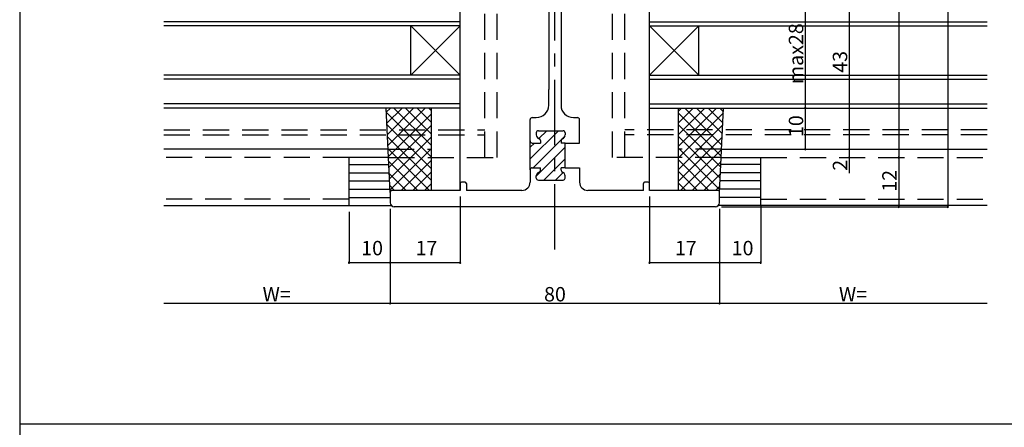
# Model space of a CAD drawing. Extents: x 0 to 820, y -50 to 850.
# Drawn here: x 0 to 239, y 399 to 498 of the extents above; entities that cross this region are included whole.
import ezdxf

# ---------------------------------------------------------------- set-up
doc = ezdxf.new("R2010")
doc.units = 0
doc.header["$LTSCALE"] = 0.5
doc.linetypes.add('CENTER', pattern=[50.8, 31.75, -6.35, 6.35, -6.35])
doc.linetypes.add('DASHED', pattern=[19.05, 12.7, -6.35])
for name, color, linetype in [('DANMEN', 7, 'CONTINUOUS'), ('SUNPO', 1, 'CONTINUOUS'), ('WAKU', 3, 'CONTINUOUS')]:
    doc.layers.add(name, color=color, linetype=linetype)
doc.styles.add('MX_NOTE_STANDARD', font='txt.shx', dxfattribs={"height": 2.5, "bigfont": 'extfont.shx'})

msp = doc.modelspace()

# ---------------------------------------------------------------- linework, layer by layer
at = {"layer": 'DANMEN', "linetype": 'CENTER'}
msp.add_line((130.000198, 442.341689), (130.000198, 788.72291), dxfattribs=at)
at = {"layer": 'DANMEN', "linetype": 'DASHED'}
for p, q in [((113.000198, 464.715174), (113.000198, 534.715219)), ((116.000198, 464.715174), (116.000198, 534.715219)), ((144.000198, 464.715174), (144.000198, 534.715219)), ((147.000198, 464.715174), (147.000198, 534.715219)), ((35.000588, 471.415195), (113.000198, 471.415195)), ((234.999809, 471.415195), (147.000198, 471.415195)), ((35.000588, 470.215195), (113.000198, 470.215195)), ((100.000901, 464.715174), (100.000901, 470.215195)), ((234.999809, 470.215195), (147.000198, 470.215195)), ((89.515188, 466.715174), (100.000503, 466.715174)), ((170.485209, 466.715174), (159.999496, 466.715174)), ((80.000206, 464.715174), (35, 464.715174)), ((89.581547, 464.715174), (116.000198, 464.715174)), ((170.41885, 464.715174), (144.000198, 464.715174)), ((180.000191, 464.715174), (235.000397, 464.715174)), ((80.000206, 454.615173), (35, 454.615173)), ((180.000191, 454.615173), (235.000397, 454.615173))]:
    msp.add_line(p, q, dxfattribs=at)
at = {"layer": 'DANMEN', "linetype": 'CONTINUOUS'}
for p, q in [((128.5002, 508.215906), (128.5002, 488.215921)), ((131.5002, 508.215906), (131.5002, 477.415921)), ((107.000198, 476.715219), (107.000198, 504.715219)), ((152.999801, 476.715219), (152.999801, 504.715219)), ((107.000198, 497.715219), (35, 497.715219)), ((152.999801, 497.715219), (234.999809, 497.715219)), ((107.000198, 496.715219), (35, 496.715219)), ((95.000198, 484.715219), (95.000198, 496.715219)), ((95.000198, 496.715219), (107.000198, 484.715219)), ((95.000198, 484.715219), (107.000198, 496.715219)), ((152.999801, 496.715219), (234.999809, 496.715219)), ((164.999801, 484.715219), (152.999801, 496.715219)), ((164.999801, 496.715219), (152.999801, 484.715219)), ((164.999801, 484.715219), (164.999801, 496.715219)), ((128.5002, 488.215921), (128.5002, 481.215921)), ((107.000198, 484.715219), (35, 484.715219)), ((107.000198, 483.715219), (35, 483.715219)), ((152.999801, 484.715219), (234.999809, 484.715219)), ((152.999801, 483.715219), (234.999809, 483.715219)), ((128.5002, 477.415921), (128.5002, 481.215921)), ((107.000198, 477.715219), (35, 477.715219)), ((107.000198, 476.715219), (35, 476.715219)), ((90.000503, 456.215174), (89.000503, 476.715219)), ((90.044659, 476.715219), (89.049068, 475.719629)), ((92.873086, 476.715219), (89.180623, 473.022756)), ((95.701513, 476.715219), (89.312177, 470.325884)), ((98.52994, 476.715219), (89.443732, 467.629011)), ((100.000503, 467.587802), (90.873086, 476.715219)), ((100.000503, 470.41623), (93.701513, 476.715219)), ((100.000503, 473.244657), (96.52994, 476.715219)), ((100.000503, 476.073084), (99.358367, 476.715219)), ((100.000503, 456.715174), (100.000503, 476.715219)), ((107.000503, 456.715174), (107.000503, 476.715219)), ((152.999495, 456.715174), (152.999495, 476.715219)), ((152.999801, 477.715219), (234.999809, 477.715219)), ((152.999801, 476.715219), (234.999809, 476.715219)), ((159.999495, 456.715174), (159.999495, 476.715219)), ((169.240618, 476.715219), (159.999495, 467.474097)), ((166.412191, 476.715219), (159.999495, 470.302524)), ((163.583764, 476.715219), (159.999495, 473.130951)), ((160.755337, 476.715219), (159.999495, 475.959378)), ((170.561555, 467.737428), (161.583764, 476.715219)), ((170.69311, 470.434301), (164.412191, 476.715219)), ((170.824664, 473.131173), (167.240618, 476.715219)), ((169.999495, 456.215174), (170.999495, 476.715219)), ((170.956219, 475.828046), (170.069045, 476.715219)), ((100.000503, 464.759375), (89.049521, 475.710358)), ((100.000503, 475.357355), (89.575286, 464.932138)), ((124.0002, 461.715921), (124.0002, 473.915921)), ((124.5002, 474.415921), (125.5002, 474.415921)), ((134.5002, 474.415921), (135.5002, 474.415921)), ((136.0002, 468.215921), (136.0002, 473.915921)), ((170.944647, 475.590821), (159.999495, 464.645669)), ((170.430001, 465.040555), (159.999495, 475.471061)), ((100.000503, 461.930948), (89.194568, 472.736883)), ((100.000503, 472.528928), (89.706841, 462.235266)), ((124.0002, 464.348376), (130.867746, 471.215922)), ((126.0002, 471.215921), (132.0002, 471.215921)), ((126.116048, 469.292651), (128.039319, 471.215922)), ((170.298446, 462.343683), (159.999495, 472.642634)), ((170.7996, 472.617347), (159.999495, 461.817242)), ((100.000503, 459.102521), (89.339615, 469.763409)), ((100.000503, 469.700501), (89.838395, 459.538393)), ((124.696173, 462.215922), (132.475561, 469.99531)), ((125.5002, 470.715921), (125.5002, 470.215921)), ((126.5002, 468.801708), (126.5002, 468.215921)), ((131.5002, 468.801708), (131.5002, 468.215921)), ((132.5002, 470.715921), (132.5002, 470.215921)), ((170.166892, 459.64681), (159.999495, 469.814207)), ((170.654552, 469.643872), (159.999495, 458.988815)), ((89.51479, 466.715174), (35, 466.715174)), ((99.559423, 456.715174), (89.484662, 466.789935)), ((100.000503, 466.872074), (89.96995, 456.84152)), ((124.0002, 467.176803), (125.039319, 468.215922)), ((124.5002, 468.215921), (126.5002, 468.215921)), ((125.5002, 460.191521), (132.5002, 467.191521)), ((132.5002, 468.215921), (131.5002, 468.215921)), ((132.5002, 462.215921), (132.5002, 468.215921)), ((132.5002, 468.215921), (135.5002, 468.215921)), ((135.5002, 468.215921), (136.0002, 468.215921)), ((170.035338, 456.949938), (159.999495, 466.98578)), ((170.509505, 466.670398), (160.554282, 456.715174)), ((170.485209, 466.715174), (235.000397, 466.715174)), ((89.629473, 464.715174), (80.000206, 464.715174)), ((80.000206, 453.015173), (80.000206, 464.715174)), ((100.000503, 464.043647), (92.672031, 456.715174)), ((127.353027, 459.215922), (132.5002, 464.363094)), ((167.441674, 456.715174), (159.999495, 464.157352)), ((170.370924, 464.715174), (180.000191, 464.715174)), ((180.000191, 453.015173), (180.000191, 464.715174)), ((80.000206, 463.015173), (89.690827, 463.015173)), ((96.730996, 456.715174), (89.629709, 463.81646)), ((124.0002, 461.715921), (124.0002, 458.715921)), ((124.5002, 462.215921), (126.5002, 462.215921)), ((126.5002, 461.630135), (126.5002, 462.215921)), ((132.5002, 462.215921), (131.5002, 462.215921)), ((131.5002, 461.630135), (131.5002, 462.215921)), ((132.5002, 462.215921), (135.5002, 462.215921)), ((135.5002, 462.215921), (136.0002, 462.215921)), ((136.0002, 462.215921), (136.0002, 458.715921)), ((170.364458, 463.696924), (163.382709, 456.715174)), ((180.000191, 463.015173), (170.30957, 463.015173)), ((80.000206, 461.015173), (89.819859, 461.015173)), ((93.902568, 456.715174), (89.774757, 460.842986)), ((100.000503, 461.215219), (95.500458, 456.715174)), ((125.5002, 459.715921), (125.5002, 460.215921)), ((130.181454, 459.215922), (132.029739, 461.064207)), ((132.5002, 459.715921), (132.5002, 460.215921)), ((164.613247, 456.715174), (159.999495, 461.328925)), ((170.219411, 460.723449), (166.211136, 456.715174)), ((180.000191, 461.015173), (170.180538, 461.015173)), ((80.000206, 459.015173), (89.948891, 459.015173)), ((80.000206, 457.015173), (90.000206, 457.015173)), ((91.074141, 456.715174), (89.919804, 457.869512)), ((100.000503, 458.386792), (98.328885, 456.715174)), ((107.000206, 458.415921), (107.000206, 456.715921)), ((108.200206, 458.715921), (107.300206, 458.715921)), ((108.500206, 458.415921), (108.500206, 456.715921)), ((126.0002, 459.215921), (132.0002, 459.215921)), ((151.50019, 456.715921), (151.50019, 458.415921)), ((152.70019, 458.715921), (151.80019, 458.715921)), ((153.00019, 456.715921), (153.00019, 458.415921)), ((161.784819, 456.715174), (159.999495, 458.500498)), ((170.074364, 457.749975), (169.039563, 456.715174)), ((180.000191, 457.015173), (170.000191, 457.015173)), ((180.000191, 459.015173), (170.051506, 459.015173)), ((80.000206, 455.015173), (90.000206, 455.015173)), ((90.000206, 456.215921), (90.000206, 453.715921)), ((107.000206, 456.715921), (90.500206, 456.715921)), ((116.500206, 456.715921), (108.500206, 456.715921)), ((122.0002, 456.715921), (116.500206, 456.715921)), ((143.50019, 456.715921), (138.0002, 456.715921)), ((151.50019, 456.715921), (143.50019, 456.715921)), ((169.50019, 456.715921), (153.00019, 456.715921)), ((170.00019, 453.715921), (170.00019, 456.215921)), ((180.000191, 455.015173), (170.000191, 455.015173)), ((35, 453.015173), (90.286797, 453.015173)), ((130.000198, 452.715921), (91.000206, 452.715921)), ((169.00019, 452.715921), (130.000198, 452.715921)), ((235.000397, 453.015173), (169.7136, 453.015173))]:
    msp.add_line(p, q, dxfattribs=at)
for centre, radius, start, end in [((125.5002, 477.415921), 3, 270, 0), ((134.5002, 477.415921), 3, 180, 270), ((124.5002, 473.915921), 0.5, 90, 180), ((135.5002, 473.915921), 0.5, 0, 90), ((126.0002, 470.715921), 0.5, 90, 180), ((132.0002, 470.715921), 0.5, 0, 90), ((126.5002, 470.215921), 1, 180, 250.528779), ((126.0002, 468.801708), 0.5, 0, 70.528779), ((132.0002, 468.801708), 0.5, 109.471221, 180), ((131.5002, 470.215921), 1, 289.471221, 0), ((124.5002, 468.715921), 0.5, 180, 270), ((124.5002, 461.715921), 0.5, 90, 180), ((126.0002, 461.630135), 0.5, 289.471221, 0), ((132.0002, 461.630135), 0.5, 180, 250.528779), ((126.5002, 460.215921), 1, 109.471221, 180), ((126.0002, 459.715921), 0.5, 180, 270), ((131.5002, 460.215921), 1, 0, 70.528779), ((132.0002, 459.715921), 0.5, 270, 0), ((107.300206, 458.415921), 0.3, 90, 180), ((108.200206, 458.415921), 0.3, 0, 90), ((122.0002, 458.715921), 2, 270, 0), ((138.0002, 458.715921), 2, 180, 270), ((151.80019, 458.415921), 0.3, 90, 180), ((152.70019, 458.415921), 0.3, 0, 90), ((90.500206, 456.215921), 0.5, 90.000018, 180), ((169.50019, 456.215921), 0.5, 0.000019, 90.000055), ((91.000206, 453.715921), 1, 180, 270), ((169.00019, 453.715921), 1, 270, 0)]:
    msp.add_arc(centre, radius, start, end, dxfattribs=at)
at = {"layer": 'SUNPO', "linetype": 'BYBLOCK'}
for p, q in [((225.440934, 782.715174), (225.440934, 452.715921)), ((213.53261, 534.715174), (213.53261, 464.715174)), ((201.516797, 509.7152), (201.516797, 466.715174)), ((190.830653, 504.715219), (190.830653, 476.715219)), ((190.830653, 476.715219), (190.830653, 466.715174)), ((201.516797, 466.715174), (201.516797, 464.715174)), ((201.516797, 464.715174), (201.516797, 460.903891)), ((213.53261, 464.715174), (213.53261, 452.715921)), ((107.000503, 455.215174), (107.000503, 439.129265)), ((152.999496, 455.215174), (152.999496, 439.129265)), ((90.000206, 452.215922), (90.000206, 439.129265)), ((90.000206, 452.215922), (90.000206, 439.129265)), ((90.000206, 452.215921), (90.000206, 429.222926)), ((170.000191, 452.215922), (170.000191, 439.129265)), ((170.000191, 452.215922), (170.000191, 439.129265)), ((170.000191, 452.215921), (170.000191, 429.222926)), ((170.500192, 452.715921), (225.440934, 452.715921)), ((170.500193, 452.715921), (213.53261, 452.715921)), ((180.000191, 453.115174), (180.000191, 439.129265)), ((80.000206, 451.515173), (80.000206, 439.129265)), ((90.000503, 451.715173), (90.000503, 429.222926)), ((170.000503, 451.715173), (170.000503, 429.222926)), ((90.000206, 439.129265), (80.000206, 439.129265)), ((107.000503, 439.129265), (90.000206, 439.129265)), ((170.000191, 439.129265), (152.999496, 439.129265)), ((180.000191, 439.129265), (170.000191, 439.129265)), ((90.000206, 429.222926), (35, 429.222926)), ((170.000503, 429.222926), (90.000503, 429.222926)), ((235.000397, 429.222926), (170.000191, 429.222926))]:
    msp.add_line(p, q, dxfattribs=at)
for centre, start, end in [((190.830653, 476.715219), 90, 270), ((190.830653, 476.715219), 90, 270), ((190.830653, 476.715219), 270, 90), ((190.830653, 476.715219), 270, 90), ((190.830653, 466.715174), 90, 270), ((190.830653, 466.715174), 270, 90), ((201.516797, 466.715174), 90, 270), ((201.516797, 466.715174), 90, 270), ((201.516797, 466.715174), 270, 90), ((201.516797, 466.715174), 270, 90), ((201.516797, 464.715174), 90, 270), ((201.516797, 464.715174), 270, 90), ((213.53261, 464.715174), 90, 270), ((213.53261, 464.715174), 90, 270), ((213.53261, 464.715174), 270, 90), ((213.53261, 464.715174), 270, 90), ((213.53261, 452.715921), 90, 270), ((213.53261, 452.715921), 270, 90), ((225.440934, 452.715921), 90, 270), ((225.440934, 452.715921), 270, 90), ((80.000206, 439.129265), 0, 180), ((80.000206, 439.129265), 180, 0), ((90.000206, 439.129265), 0, 180), ((90.000206, 439.129265), 0, 180), ((90.000206, 439.129265), 180, 0), ((90.000206, 439.129265), 180, 0), ((107.000503, 439.129265), 0, 180), ((107.000503, 439.129265), 180, 0), ((152.999496, 439.129265), 0, 180), ((152.999496, 439.129265), 180, 0), ((170.000191, 439.129265), 0, 180), ((170.000191, 439.129265), 0, 180), ((170.000191, 439.129265), 180, 0), ((170.000191, 439.129265), 180, 0), ((180.000191, 439.129265), 0, 180), ((180.000191, 439.129265), 180, 0), ((90.000206, 429.222926), 0, 180), ((90.000206, 429.222926), 180, 0), ((90.000503, 429.222926), 0, 180), ((90.000503, 429.222926), 180, 0), ((170.000191, 429.222926), 0, 180), ((170.000191, 429.222926), 180, 0), ((170.000503, 429.222926), 0, 180), ((170.000503, 429.222926), 180, 0)]:
    msp.add_arc(centre, 0.145, start, end, dxfattribs=at)
at = {"layer": 'WAKU'}
for p, q in [((0, 850), (0, 400)), ((0, 400), (820, 400)), ((0, 400), (410, 400)), ((0, 400), (0, -50))]:
    msp.add_line(p, q, dxfattribs=at)

# ---------------------------------------------------------------- texts
at = {"layer": 'SUNPO', "linetype": 'CONTINUOUS', "style": 'MX_NOTE_STANDARD'}
for s, p in [('max28', (190.330653, 482.548553)), ('43', (201.016797, 485.298521)), ('10', (190.330653, 469.67353)), ('2', (201.016797, 461.487225)), ('12', (213.03261, 456.382214))]:
    msp.add_text(s, height=3.5, rotation=90, dxfattribs=at).set_placement(p)
for s, p in [('10', (82.958538, 440.936909)), ('17', (96.167219, 440.936909)), ('17', (159.166708, 440.936909)), ('10', (172.958523, 440.936909)), ('W=', (59.000103, 429.722926)), ('80', (127.375503, 429.722926)), ('W=', (199.000294, 429.722926))]:
    msp.add_text(s, height=3.5, dxfattribs=at).set_placement(p)

doc.saveas('drawing.dxf')
